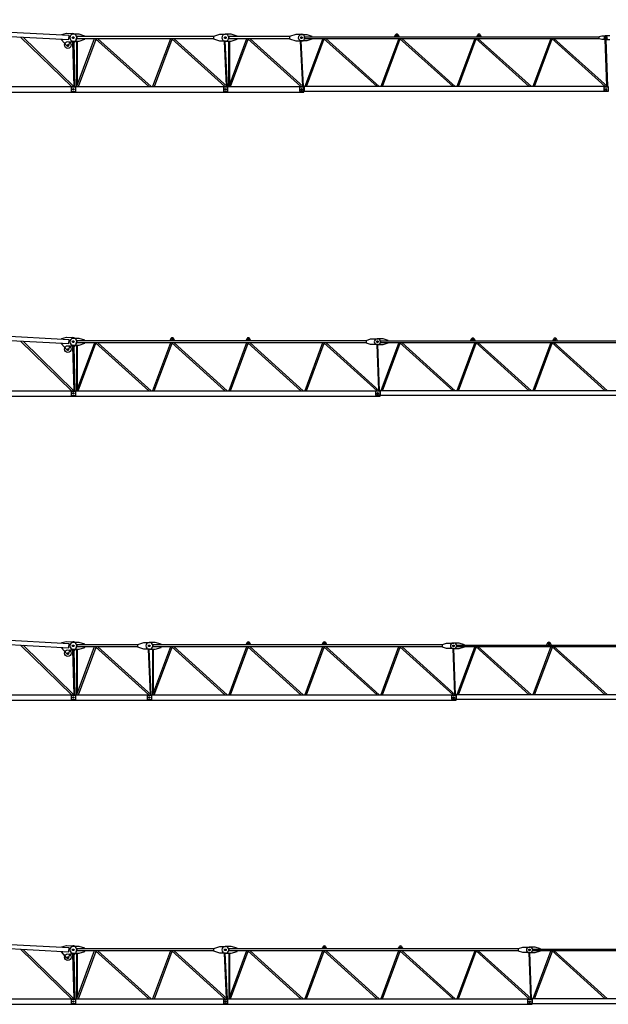
# Model space of a CAD drawing. Extents: x 0 to 112501, y -532 to 275393.
# Drawn here: x 54300 to 73645, y 4099 to 36480 of the extents above; entities that cross this region are included whole.
import ezdxf

# ---------------------------------------------------------------- set-up
doc = ezdxf.new("R2010")
doc.units = 0
doc.layers.add('1', color=7, linetype='Continuous')

# ---------------------------------------------------------------- blocks, each defined once
blk = doc.blocks.new('W_7032_8_62_5m_UV_TV20')
at = {"color": 7, "linetype": 'Continuous'}
for p, q in [((26229, 6480), (35927, 5966)), ((26221, 6340), (35920, 5826)), ((34330, 5910), (36000, 4279)), ((36081, 4279), (34416, 5905)), ((35674, 5823), (35675, 5838)), ((35682, 5979), (35683, 5994)), ((35683, 5994), (35841, 6035)), ((35841, 6035), (36045, 6024)), ((35920, 5826), (35927, 5966)), ((36255, 5999), (36055, 5999)), ((36752, 5854), (36170, 4279)), ((40683, 5924), (36185, 5924)), ((36185, 5854), (36185, 5924)), ((40683, 5854), (36185, 5854)), ((36231, 4279), (36808, 5842)), ((36445, 5940), (36255, 5999)), ((36255, 5779), (36445, 5838)), ((36445, 5935), (36445, 5940)), ((36445, 5838), (36445, 5843)), ((36796, 5854), (38540, 4279)), ((38616, 4279), (36872, 5854)), ((39252, 5854), (38670, 4279)), ((38731, 4279), (39308, 5842)), ((39296, 5854), (41039, 4279)), ((41115, 4279), (39372, 5854)), ((40683, 5935), (40883, 5999)), ((40683, 5843), (40683, 5935)), ((40883, 5779), (40683, 5843)), ((40883, 5999), (41063, 5999)), ((41255, 5999), (41055, 5999)), ((41752, 5854), (41170, 4279)), ((43183, 5924), (41185, 5924)), ((41185, 5854), (41185, 5924)), ((43183, 5854), (41185, 5854)), ((41231, 4279), (41808, 5842)), ((41445, 5940), (41255, 5999)), ((41255, 5779), (41445, 5838)), ((41445, 5935), (41445, 5940)), ((41445, 5838), (41445, 5843)), ((41796, 5854), (43540, 4279)), ((43617, 4279), (41872, 5854)), ((43183, 5935), (43383, 5999)), ((43183, 5843), (43183, 5935)), ((43383, 5779), (43183, 5843)), ((43383, 5999), (43563, 5999)), ((43745, 5979), (43545, 5979)), ((43665, 5864), (43665, 5914)), ((43665, 5914), (53343, 5914)), ((43665, 5864), (53343, 5864)), ((44259, 5864), (43669, 4279)), ((43723, 4279), (44306, 5846)), ((43915, 5925), (43745, 5979)), ((43745, 5799), (43915, 5853)), ((43915, 5921), (43915, 5925)), ((43915, 5853), (43915, 5857)), ((44287, 5864), (46045, 4279)), ((46117, 4279), (44359, 5864)), ((46759, 5864), (46169, 4279)), ((46223, 4279), (46806, 5846)), ((46652, 5984), (46610, 5914)), ((46675, 5959), (46675, 5949)), ((46715, 5949), (46715, 5959)), ((46780, 5914), (46738, 5984)), ((46787, 5864), (48545, 4279)), ((48617, 4279), (46859, 5864)), ((49260, 5864), (48668, 4279)), ((48720, 4279), (49305, 5847)), ((49287, 5864), (51045, 4279)), ((49352, 5984), (49310, 5914)), ((51117, 4279), (49359, 5864)), ((49375, 5959), (49375, 5949)), ((49415, 5949), (49415, 5959)), ((49480, 5914), (49438, 5984)), ((51760, 5864), (51168, 4279)), ((51220, 4279), (51805, 5847)), ((51787, 5864), (53545, 4279)), ((53617, 4279), (51859, 5864)), ((53343, 5925), (53433, 5944)), ((53343, 5853), (53343, 5925)), ((53433, 5834), (53343, 5853)), ((53433, 5944), (53563, 5944)), ((53563, 5834), (53433, 5834)), ((53536, 5834), (53591, 4303)), ((53695, 5944), (53555, 5944)), ((53555, 5834), (53695, 5834)), ((53625, 4279), (53570, 5834)), ((35850, 5621), (35674, 5823)), ((35924, 5726), (35920, 5645)), ((36103, 5745), (35944, 5745)), ((36040, 5745), (36075, 4285)), ((36055, 5779), (36255, 5779)), ((36123, 4279), (36088, 5745)), ((36158, 5828), (36121, 5756)), ((36169, 5779), (36169, 4279)), ((36203, 4367), (36203, 5779)), ((41063, 5779), (40883, 5779)), ((41021, 5779), (41090, 4302)), ((41125, 4279), (41055, 5779)), ((41055, 5779), (41255, 5779)), ((41168, 5779), (41168, 4279)), ((41202, 4365), (41202, 5779)), ((43563, 5779), (43383, 5779)), ((43522, 5779), (43590, 4302)), ((43545, 5799), (43745, 5799)), ((43625, 4279), (43556, 5779)), ((26166, 4279), (36144, 4279)), ((35994, 4268), (35994, 4109)), ((35994, 4268), (36146, 4268)), ((36144, 4099), (36144, 4279)), ((36146, 4099), (36146, 4279)), ((36146, 4279), (41144, 4279)), ((40994, 4268), (40994, 4109)), ((40994, 4268), (41146, 4268)), ((41144, 4099), (41144, 4279)), ((41146, 4099), (41146, 4279)), ((41146, 4279), (43644, 4279)), ((43494, 4269), (43494, 4129)), ((43494, 4269), (43646, 4269)), ((43644, 4099), (43644, 4279)), ((43646, 4279), (43646, 4119)), ((53644, 4279), (43646, 4279)), ((53494, 4269), (53494, 4129)), ((53494, 4269), (53646, 4269)), ((53644, 4279), (53644, 4119)), ((26166, 4099), (36144, 4099)), ((36146, 4109), (35994, 4109)), ((36146, 4099), (41144, 4099)), ((41146, 4109), (40994, 4109)), ((41146, 4099), (43644, 4099)), ((43646, 4129), (43494, 4129)), ((53644, 4119), (43646, 4119)), ((53646, 4129), (53494, 4129))]:
    blk.add_line(p, q, dxfattribs=at)
for centre, radius in [((36053, 5889), 25), ((36065, 5889), 25), ((41053, 5889), 25), ((41065, 5889), 25), ((43553, 5889), 25), ((43565, 5889), 25), ((53553, 5889), 25), ((53565, 5889), 20), ((35880, 5648), 12), ((36065, 4189), 25), ((36065, 4189), 25), ((41065, 4189), 30), ((41065, 4189), 25), ((43565, 4189), 25), ((43565, 4189), 25), ((53565, 4189), 25), ((53565, 4189), 25)]:
    blk.add_circle(centre, radius, dxfattribs=at)
at = {"color": 7}
blk.add_circle((35880, 5648), 110, dxfattribs=at)
at = {"color": 7, "linetype": 'Continuous'}
for centre, radius, start, end in [((36055, 5889), 110, 90, 270), ((36038, 5890), 135, 332.7128, 86.9625), ((41055, 5889), 110, 90, 270), ((41063, 5889), 110, 270, 90), ((43545, 5889), 90, 90, 270), ((43563, 5889), 110, 270, 90), ((46695, 5959), 50, 30.7788, 149.2212), ((46695, 5959), 20, 0, 180), ((46695, 5949), 20, 180, 0), ((49395, 5959), 50, 30.7788, 149.2212), ((49395, 5959), 20, 0, 180), ((49395, 5949), 20, 180, 0), ((53555, 5889), 55, 90, 270), ((53563, 5889), 55, 270, 90), ((35880, 5648), 40, 221.1198, 356.9625), ((35944, 5725), 20, 89.9625, 176.9625), ((36103, 5765), 20, 269.9625, 332.7128)]:
    blk.add_arc(centre, radius, start, end, dxfattribs=at)
blk = doc.blocks.new('W_7032_8_70m_UV_TV20')
at = {"color": 7, "linetype": 'Continuous'}
for p, q in [((26229, 6480), (35927, 5966)), ((26221, 6340), (35920, 5826)), ((34330, 5910), (36000, 4279)), ((36081, 4279), (34416, 5905)), ((35674, 5823), (35675, 5838)), ((35682, 5979), (35683, 5994)), ((35683, 5994), (35841, 6035)), ((35841, 6035), (36045, 6024)), ((35920, 5826), (35927, 5966)), ((36255, 5999), (36055, 5999)), ((36752, 5854), (36170, 4279)), ((40683, 5924), (36185, 5924)), ((36185, 5854), (36185, 5924)), ((40683, 5854), (36185, 5854)), ((36231, 4279), (36808, 5842)), ((36445, 5940), (36255, 5999)), ((36255, 5779), (36445, 5838)), ((36445, 5935), (36445, 5940)), ((36445, 5838), (36445, 5843)), ((36796, 5854), (38540, 4279)), ((38616, 4279), (36872, 5854)), ((39252, 5854), (38670, 4279)), ((38731, 4279), (39308, 5842)), ((39296, 5854), (41039, 4279)), ((41115, 4279), (39372, 5854)), ((40683, 5935), (40883, 5999)), ((40683, 5843), (40683, 5935)), ((40883, 5779), (40683, 5843)), ((40883, 5999), (41063, 5999)), ((41255, 5999), (41055, 5999)), ((41755, 5854), (41169, 4279)), ((50693, 5924), (41185, 5924)), ((41185, 5854), (41185, 5924)), ((50693, 5854), (41185, 5854)), ((41223, 4279), (41806, 5845)), ((41445, 5940), (41255, 5999)), ((41255, 5779), (41445, 5838)), ((41445, 5924), (41445, 5940)), ((41445, 5838), (41445, 5854)), ((41796, 5854), (43540, 4279)), ((43616, 4279), (41872, 5854)), ((44255, 5854), (43669, 4279)), ((43723, 4279), (44306, 5845)), ((44272, 5994), (44230, 5924)), ((44295, 5969), (44295, 5959)), ((44296, 5854), (46040, 4279)), ((44335, 5959), (44335, 5969)), ((44400, 5924), (44358, 5994)), ((46116, 4279), (44372, 5854)), ((46755, 5854), (46169, 4279)), ((46223, 4279), (46806, 5846)), ((46772, 5994), (46730, 5924)), ((46795, 5969), (46795, 5959)), ((46798, 5854), (48545, 4279)), ((46835, 5959), (46835, 5969)), ((46900, 5924), (46858, 5994)), ((48617, 4279), (46870, 5854)), ((49255, 5854), (48669, 4279)), ((48723, 4279), (49306, 5846)), ((49298, 5854), (51045, 4279)), ((51117, 4279), (49370, 5854)), ((50693, 5935), (50833, 5979)), ((50693, 5843), (50693, 5935)), ((50833, 5799), (50693, 5843)), ((50833, 5979), (51073, 5979)), ((51245, 5979), (51045, 5979)), ((51165, 5864), (51165, 5914)), ((51165, 5914), (60843, 5914)), ((51165, 5864), (60843, 5864)), ((51759, 5864), (51169, 4279)), ((51223, 4279), (51806, 5846)), ((51415, 5925), (51245, 5979)), ((51245, 5799), (51415, 5853)), ((51415, 5921), (51415, 5925)), ((51415, 5853), (51415, 5857)), ((51787, 5864), (53545, 4279)), ((53617, 4279), (51859, 5864)), ((35850, 5621), (35674, 5823)), ((35924, 5726), (35920, 5645)), ((36103, 5745), (35944, 5745)), ((36040, 5745), (36075, 4285)), ((36055, 5779), (36255, 5779)), ((36123, 4279), (36088, 5745)), ((36158, 5828), (36121, 5756)), ((36169, 5779), (36169, 4279)), ((36203, 4367), (36203, 5779)), ((41063, 5779), (40883, 5779)), ((41021, 5779), (41090, 4302)), ((41125, 4279), (41055, 5779)), ((41055, 5779), (41255, 5779)), ((41169, 5779), (41169, 4280)), ((41203, 4371), (41203, 5779)), ((51073, 5799), (50833, 5799)), ((51036, 5799), (51091, 4303)), ((51045, 5799), (51245, 5799)), ((51125, 4279), (51070, 5799)), ((26166, 4279), (36144, 4279)), ((35994, 4268), (35994, 4109)), ((35994, 4268), (36146, 4268)), ((36144, 4099), (36144, 4279)), ((36146, 4099), (36146, 4279)), ((36146, 4279), (41144, 4279)), ((40994, 4268), (40994, 4109)), ((40994, 4268), (41146, 4268)), ((41144, 4099), (41144, 4279)), ((41146, 4099), (41146, 4279)), ((41146, 4279), (51144, 4279)), ((50994, 4269), (50994, 4129)), ((50994, 4269), (51146, 4269)), ((51144, 4099), (51144, 4279)), ((51146, 4279), (51146, 4119)), ((61144, 4279), (51146, 4279)), ((26166, 4099), (36144, 4099)), ((36146, 4109), (35994, 4109)), ((36146, 4099), (41144, 4099)), ((41146, 4109), (40994, 4109)), ((41146, 4099), (51144, 4099)), ((51146, 4129), (50994, 4129)), ((61144, 4119), (51146, 4119))]:
    blk.add_line(p, q, dxfattribs=at)
for centre, radius in [((36053, 5889), 25), ((36065, 5889), 25), ((41053, 5889), 25), ((41065, 5889), 25), ((51053, 5889), 25), ((51065, 5889), 25), ((35880, 5648), 12), ((36065, 4189), 25), ((36065, 4189), 25), ((41065, 4189), 30), ((41065, 4189), 25), ((51065, 4189), 25), ((51065, 4189), 25)]:
    blk.add_circle(centre, radius, dxfattribs=at)
at = {"color": 7}
blk.add_circle((35880, 5648), 110, dxfattribs=at)
at = {"color": 7, "linetype": 'Continuous'}
for centre, radius, start, end in [((36055, 5889), 110, 90, 270), ((36038, 5890), 135, 332.7128, 86.9625), ((41055, 5889), 110, 90, 270), ((41063, 5889), 110, 270, 90), ((44315, 5969), 50, 30.7788, 149.2212), ((44315, 5969), 20, 0, 180), ((44315, 5959), 20, 180, 0), ((46815, 5969), 50, 30.7788, 149.2212), ((46815, 5969), 20, 0, 180), ((46815, 5959), 20, 180, 0), ((51045, 5889), 90, 90, 270), ((51073, 5889), 90, 270, 90), ((35880, 5648), 40, 221.1198, 356.9625), ((35944, 5725), 20, 89.9625, 176.9625), ((36103, 5765), 20, 269.9625, 332.7128)]:
    blk.add_arc(centre, radius, start, end, dxfattribs=at)
blk = doc.blocks.new('W_7032_8_67_5m_UV_TV20')
at = {"color": 7, "linetype": 'Continuous'}
for p, q in [((26229, 6480), (35927, 5966)), ((26221, 6340), (35920, 5826)), ((34330, 5910), (36000, 4279)), ((36081, 4279), (34416, 5905)), ((35674, 5823), (35675, 5838)), ((35682, 5979), (35683, 5994)), ((35683, 5994), (35841, 6035)), ((35841, 6035), (36045, 6024)), ((35920, 5826), (35927, 5966)), ((36255, 5999), (36055, 5999)), ((36752, 5854), (36170, 4279)), ((38183, 5924), (36185, 5924)), ((36185, 5854), (36185, 5924)), ((38183, 5854), (36185, 5854)), ((36231, 4279), (36808, 5842)), ((36445, 5940), (36255, 5999)), ((36255, 5779), (36445, 5838)), ((36445, 5935), (36445, 5940)), ((36445, 5838), (36445, 5843)), ((36796, 5854), (38540, 4279)), ((38617, 4279), (36872, 5854)), ((38183, 5935), (38383, 5999)), ((38183, 5843), (38183, 5935)), ((38383, 5779), (38183, 5843)), ((38383, 5999), (38563, 5999)), ((38755, 5999), (38555, 5999)), ((39255, 5854), (38669, 4279)), ((48193, 5924), (38685, 5924)), ((38685, 5854), (38685, 5924)), ((48193, 5854), (38685, 5854)), ((38723, 4279), (39306, 5845)), ((38945, 5940), (38755, 5999)), ((38755, 5779), (38945, 5838)), ((38945, 5924), (38945, 5940)), ((38945, 5838), (38945, 5854)), ((39296, 5854), (41040, 4279)), ((41116, 4279), (39372, 5854)), ((41755, 5854), (41169, 4279)), ((41223, 4279), (41806, 5845)), ((41772, 5994), (41730, 5924)), ((41795, 5969), (41795, 5959)), ((41796, 5854), (43540, 4279)), ((41835, 5959), (41835, 5969)), ((41900, 5924), (41858, 5994)), ((43616, 4279), (41872, 5854)), ((44255, 5854), (43669, 4279)), ((43723, 4279), (44306, 5846)), ((44272, 5994), (44230, 5924)), ((44295, 5969), (44295, 5959)), ((44298, 5854), (46045, 4279)), ((44335, 5959), (44335, 5969)), ((44400, 5924), (44358, 5994)), ((46117, 4279), (44370, 5854)), ((46755, 5854), (46169, 4279)), ((46223, 4279), (46806, 5846)), ((46798, 5854), (48545, 4279)), ((48617, 4279), (46870, 5854)), ((48193, 5935), (48333, 5979)), ((48193, 5843), (48193, 5935)), ((48333, 5799), (48193, 5843)), ((48333, 5979), (48573, 5979)), ((48745, 5979), (48545, 5979)), ((48665, 5864), (48665, 5914)), ((48665, 5914), (58343, 5914)), ((48665, 5864), (58343, 5864)), ((49259, 5864), (48669, 4279)), ((48723, 4279), (49306, 5846)), ((48915, 5925), (48745, 5979)), ((48745, 5799), (48915, 5853)), ((48915, 5921), (48915, 5925)), ((48915, 5853), (48915, 5857)), ((49287, 5864), (51045, 4279)), ((51117, 4279), (49359, 5864)), ((51759, 5864), (51169, 4279)), ((51223, 4279), (51806, 5846)), ((51652, 5984), (51610, 5914)), ((51675, 5959), (51675, 5949)), ((51715, 5949), (51715, 5959)), ((51780, 5914), (51738, 5984)), ((51787, 5864), (53545, 4279)), ((53617, 4279), (51859, 5864)), ((35850, 5621), (35674, 5823)), ((35924, 5726), (35920, 5645)), ((36103, 5745), (35944, 5745)), ((36040, 5745), (36075, 4285)), ((36055, 5779), (36255, 5779)), ((36123, 4279), (36088, 5745)), ((36158, 5828), (36121, 5756)), ((36168, 5779), (36168, 4279)), ((36202, 4365), (36202, 5779)), ((38563, 5779), (38383, 5779)), ((38522, 5779), (38590, 4302)), ((38555, 5779), (38755, 5779)), ((38625, 4279), (38556, 5779)), ((38669, 5779), (38669, 4280)), ((38703, 4371), (38703, 5779)), ((48573, 5799), (48333, 5799)), ((48536, 5799), (48591, 4303)), ((48545, 5799), (48745, 5799)), ((48625, 4279), (48570, 5799)), ((26166, 4279), (36144, 4279)), ((35994, 4268), (35994, 4109)), ((35994, 4268), (36146, 4268)), ((36144, 4099), (36144, 4279)), ((36146, 4099), (36146, 4279)), ((36146, 4279), (38644, 4279)), ((38494, 4268), (38494, 4109)), ((38494, 4268), (38646, 4268)), ((38644, 4099), (38644, 4279)), ((38646, 4099), (38646, 4279)), ((38646, 4279), (48644, 4279)), ((48494, 4269), (48494, 4129)), ((48494, 4269), (48646, 4269)), ((48644, 4099), (48644, 4279)), ((48646, 4279), (48646, 4119)), ((58644, 4279), (48646, 4279)), ((26166, 4099), (36144, 4099)), ((36146, 4109), (35994, 4109)), ((36146, 4099), (38644, 4099)), ((38646, 4109), (38494, 4109)), ((38646, 4099), (48644, 4099)), ((48646, 4129), (48494, 4129)), ((58644, 4119), (48646, 4119))]:
    blk.add_line(p, q, dxfattribs=at)
for centre, radius in [((36053, 5889), 25), ((36065, 5889), 25), ((38553, 5889), 25), ((38565, 5889), 25), ((48553, 5889), 25), ((48565, 5889), 25), ((35880, 5648), 12), ((36065, 4189), 25), ((36065, 4189), 25), ((38565, 4189), 25), ((38565, 4189), 25), ((48565, 4189), 25), ((48565, 4189), 25)]:
    blk.add_circle(centre, radius, dxfattribs=at)
at = {"color": 7}
blk.add_circle((35880, 5648), 110, dxfattribs=at)
at = {"color": 7, "linetype": 'Continuous'}
for centre, radius, start, end in [((36055, 5889), 110, 90, 270), ((36038, 5890), 135, 332.7128, 86.9625), ((38555, 5889), 110, 90, 270), ((38563, 5889), 110, 270, 90), ((41815, 5969), 50, 30.7788, 149.2212), ((41815, 5969), 20, 0, 180), ((41815, 5959), 20, 180, 0), ((44315, 5969), 50, 30.7788, 149.2212), ((44315, 5969), 20, 0, 180), ((44315, 5959), 20, 180, 0), ((48545, 5889), 90, 90, 270), ((48573, 5889), 90, 270, 90), ((51695, 5959), 50, 30.7788, 149.2212), ((51695, 5959), 20, 0, 180), ((51695, 5949), 20, 180, 0), ((35880, 5648), 40, 221.1198, 356.9625), ((35944, 5725), 20, 89.9625, 176.9625), ((36103, 5765), 20, 269.9625, 332.7128)]:
    blk.add_arc(centre, radius, start, end, dxfattribs=at)
blk = doc.blocks.new('W_7032_8_65m_UV_TV20')
at = {"color": 7, "linetype": 'Continuous'}
for p, q in [((26229, 6480), (35927, 5966)), ((26221, 6340), (35920, 5826)), ((34330, 5910), (36000, 4279)), ((36081, 4279), (34416, 5905)), ((35674, 5823), (35675, 5838)), ((35682, 5979), (35683, 5994)), ((35683, 5994), (35841, 6035)), ((35841, 6035), (36045, 6024)), ((35920, 5826), (35927, 5966)), ((36255, 5999), (36055, 5999)), ((36755, 5854), (36169, 4279)), ((45693, 5924), (36185, 5924)), ((36185, 5854), (36185, 5924)), ((45693, 5854), (36185, 5854)), ((36223, 4279), (36806, 5845)), ((36445, 5940), (36255, 5999)), ((36255, 5779), (36445, 5838)), ((36445, 5924), (36445, 5940)), ((36445, 5838), (36445, 5854)), ((36796, 5854), (38540, 4279)), ((38616, 4279), (36872, 5854)), ((39255, 5854), (38669, 4279)), ((38723, 4279), (39306, 5845)), ((39272, 5994), (39230, 5924)), ((39295, 5969), (39295, 5959)), ((39296, 5854), (41040, 4279)), ((39335, 5959), (39335, 5969)), ((39400, 5924), (39358, 5994)), ((41116, 4279), (39372, 5854)), ((41755, 5854), (41169, 4279)), ((41223, 4279), (41806, 5846)), ((41772, 5994), (41730, 5924)), ((41795, 5969), (41795, 5959)), ((41798, 5854), (43545, 4279)), ((41835, 5959), (41835, 5969)), ((41900, 5924), (41858, 5994)), ((43617, 4279), (41870, 5854)), ((44255, 5854), (43669, 4279)), ((43723, 4279), (44306, 5846)), ((44298, 5854), (46045, 4279)), ((46117, 4279), (44370, 5854)), ((45693, 5935), (45833, 5979)), ((45693, 5843), (45693, 5935)), ((45833, 5799), (45693, 5843)), ((45833, 5979), (46073, 5979)), ((46245, 5979), (46045, 5979)), ((46165, 5864), (46165, 5914)), ((46165, 5914), (55843, 5914)), ((46165, 5864), (55843, 5864)), ((46759, 5864), (46169, 4279)), ((46223, 4279), (46806, 5846)), ((46415, 5925), (46245, 5979)), ((46245, 5799), (46415, 5853)), ((46415, 5921), (46415, 5925)), ((46415, 5853), (46415, 5857)), ((46787, 5864), (48545, 4279)), ((48617, 4279), (46859, 5864)), ((49259, 5864), (48669, 4279)), ((48723, 4279), (49306, 5846)), ((49152, 5984), (49110, 5914)), ((49175, 5959), (49175, 5949)), ((49215, 5949), (49215, 5959)), ((49280, 5914), (49238, 5984)), ((49287, 5864), (51045, 4279)), ((51117, 4279), (49359, 5864)), ((51760, 5864), (51168, 4279)), ((51220, 4279), (51805, 5847)), ((51787, 5864), (53545, 4279)), ((51852, 5984), (51810, 5914)), ((53617, 4279), (51859, 5864)), ((51875, 5959), (51875, 5949)), ((51915, 5949), (51915, 5959)), ((51980, 5914), (51938, 5984)), ((35850, 5621), (35674, 5823)), ((35924, 5726), (35920, 5645)), ((36103, 5745), (35944, 5745)), ((36040, 5745), (36075, 4285)), ((36055, 5779), (36255, 5779)), ((36123, 4279), (36088, 5745)), ((36158, 5828), (36121, 5756)), ((36169, 5779), (36169, 4280)), ((36203, 4371), (36203, 5779)), ((46073, 5799), (45833, 5799)), ((46036, 5799), (46091, 4303)), ((46045, 5799), (46245, 5799)), ((46125, 4279), (46070, 5799)), ((26166, 4279), (36144, 4279)), ((35994, 4268), (35994, 4109)), ((35994, 4268), (36146, 4268)), ((36144, 4099), (36144, 4279)), ((36146, 4099), (36146, 4279)), ((36146, 4279), (46144, 4279)), ((45994, 4269), (45994, 4129)), ((45994, 4269), (46146, 4269)), ((46144, 4099), (46144, 4279)), ((46146, 4279), (46146, 4119)), ((56144, 4279), (46146, 4279)), ((26166, 4099), (36144, 4099)), ((36146, 4109), (35994, 4109)), ((36146, 4099), (46144, 4099)), ((46146, 4129), (45994, 4129)), ((56144, 4119), (46146, 4119))]:
    blk.add_line(p, q, dxfattribs=at)
for centre, radius in [((36053, 5889), 25), ((36065, 5889), 25), ((46053, 5889), 25), ((46065, 5889), 25), ((35880, 5648), 12), ((36065, 4189), 25), ((36065, 4189), 25), ((46065, 4189), 25), ((46065, 4189), 25)]:
    blk.add_circle(centre, radius, dxfattribs=at)
at = {"color": 7}
blk.add_circle((35880, 5648), 110, dxfattribs=at)
at = {"color": 7, "linetype": 'Continuous'}
for centre, radius, start, end in [((36055, 5889), 110, 90, 270), ((36038, 5890), 135, 332.7128, 86.9625), ((39315, 5969), 50, 30.7788, 149.2212), ((39315, 5969), 20, 0, 180), ((39315, 5959), 20, 180, 0), ((41815, 5969), 50, 30.7788, 149.2212), ((41815, 5969), 20, 0, 180), ((41815, 5959), 20, 180, 0), ((46045, 5889), 90, 90, 270), ((46073, 5889), 90, 270, 90), ((49195, 5959), 50, 30.7788, 149.2212), ((49195, 5959), 20, 0, 180), ((49195, 5949), 20, 180, 0), ((51895, 5959), 50, 30.7788, 149.2212), ((51895, 5959), 20, 0, 180), ((51895, 5949), 20, 180, 0), ((35880, 5648), 40, 221.1198, 356.9625), ((35944, 5725), 20, 89.9625, 176.9625), ((36103, 5765), 20, 269.9625, 332.7128)]:
    blk.add_arc(centre, radius, start, end, dxfattribs=at)

msp = doc.modelspace()

# ---------------------------------------------------------------- block references
at = {"color": 7}
for name, p in [('W_7032_8_65m_UV_TV20', (20000, 20000)), ('W_7032_8_67_5m_UV_TV20', (20000, 10000))]:
    msp.add_blockref(name, p, dxfattribs=at)
at = {"layer": '1', "color": 0, "linetype": 'Continuous'}
for name, p in [('W_7032_8_62_5m_UV_TV20', (20000, 30000)), ('W_7032_8_70m_UV_TV20', (20000, 0))]:
    msp.add_blockref(name, p, dxfattribs=at)

doc.saveas('drawing.dxf')
